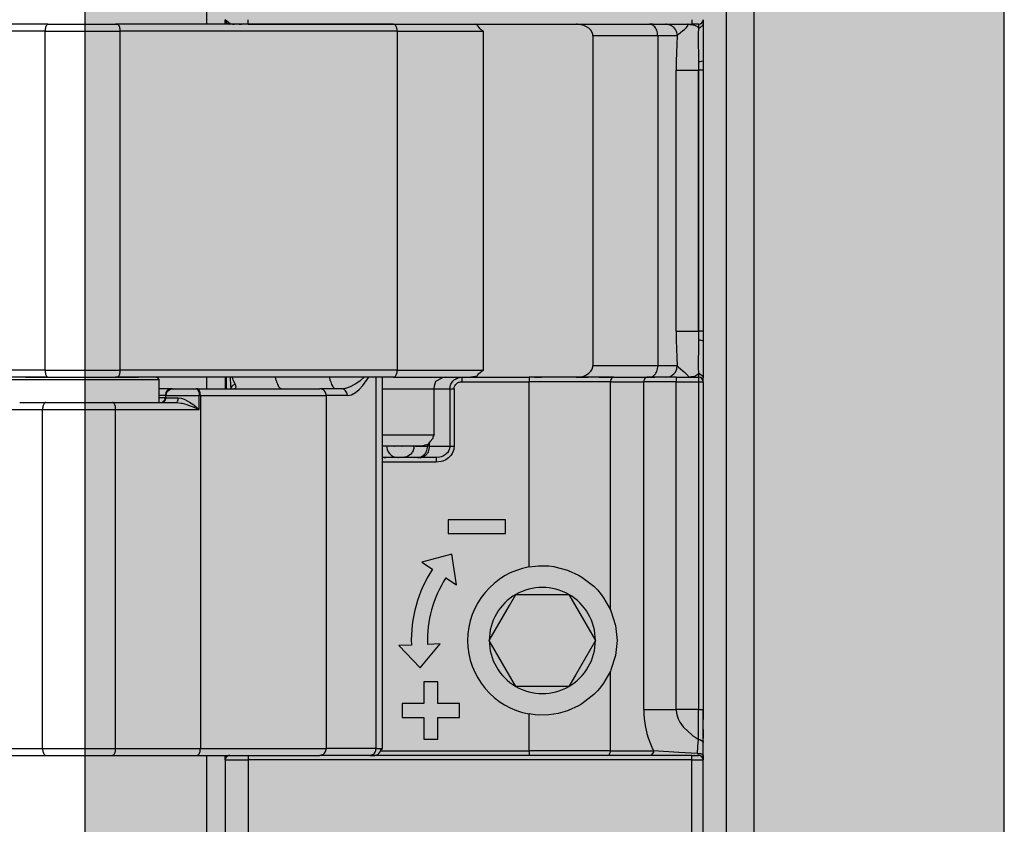
# Model space of a CAD drawing. Extents: x -25294 to 6301, y -27364 to 6675.
# Drawn here: x -6328 to -6285, y -1794 to -1759 of the extents above; entities that cross this region are included whole.
import ezdxf

# ---------------------------------------------------------------- set-up
doc = ezdxf.new("R2010")
doc.units = 0
doc.layers.add('c_black', color=1, linetype='Continuous')
doc.layers.add('c_grey hard', color=251, linetype='Continuous')

# ---------------------------------------------------------------- blocks, each defined once
blk = doc.blocks.new('ECCENTRICO_1', base_point=(-3227.242, 4555.39))
at = {"color": 7, "linetype": 'Continuous'}
for p, q in [((-3226.368, 4559.213), (-3226.087, 4559.699)), ((-3226.087, 4559.699), (-3223.778, 4559.699)), ((-3223.778, 4559.699), (-3222.623, 4557.699)), ((-3227.242, 4557.699), (-3226.368, 4559.213)), ((-3226.087, 4555.699), (-3227.242, 4557.699)), ((-3222.623, 4557.699), (-3223.497, 4556.185)), ((-3223.497, 4556.185), (-3223.778, 4555.699)), ((-3223.778, 4555.699), (-3226.087, 4555.699))]:
    blk.add_line(p, q, dxfattribs=at)
for start, end in [(120, 180), (60, 120), (0, 60), (180, 240), (300, 0), (240, 300)]:
    blk.add_arc((-3224.933, 4557.699), 2.309, start, end, dxfattribs=at)
blk = doc.blocks.new('PD02200A02100_ECCENTRI0038', base_point=(-3227.242, 4555.39))
blk.add_blockref('ECCENTRICO_1', (-3227.242, 4555.39))
blk = doc.blocks.new('TKKZ0TEC44100__28', base_point=(-3277.178, 4513.599))
at = {"linetype": 'Continuous'}
for p, q in [((-3239.533, 4584.499), (-3239.533, 4591.999)), ((-3216.933, 4590.348), (-3216.933, 4546.85)), ((-3215.733, 4590.348), (-3215.733, 4546.85)), ((-3246.442, 4584.499), (-3251.791, 4584.499)), ((-3246.442, 4584.499), (-3244.68, 4584.499)), ((-3244.68, 4584.499), (-3243.499, 4584.499)), ((-3244.68, 4584.499), (-3243.499, 4584.499)), ((-3243.451, 4584.499), (-3243.499, 4584.499)), ((-3243.499, 4584.499), (-3243.451, 4584.499)), ((-3231.403, 4584.499), (-3243.451, 4584.499)), ((-3238.507, 4584.499), (-3238.733, 4584.699)), ((-3238.733, 4584.699), (-3238.733, 4584.696)), ((-3238.733, 4584.696), (-3238.733, 4584.699)), ((-3238.733, 4584.694), (-3238.733, 4584.696)), ((-3238.733, 4584.674), (-3238.733, 4584.694)), ((-3238.733, 4584.654), (-3238.733, 4584.674)), ((-3238.733, 4584.654), (-3238.733, 4584.61)), ((-3238.733, 4584.638), (-3238.733, 4584.654)), ((-3238.733, 4584.61), (-3238.733, 4584.638)), ((-3238.733, 4584.589), (-3238.733, 4584.61)), ((-3238.733, 4584.528), (-3238.733, 4584.589)), ((-3238.733, 4584.517), (-3238.733, 4584.528)), ((-3238.733, 4584.499), (-3238.733, 4584.517)), ((-3238.733, 4584.499), (-3238.733, 4584.517)), ((-3238.73, 4584.669), (-3238.732, 4584.679)), ((-3238.723, 4584.639), (-3238.73, 4584.669)), ((-3238.723, 4584.639), (-3238.723, 4584.639)), ((-3238.72, 4584.63), (-3238.723, 4584.639)), ((-3238.723, 4584.639), (-3238.723, 4584.639)), ((-3238.708, 4584.602), (-3238.72, 4584.63)), ((-3238.684, 4584.569), (-3238.708, 4584.602)), ((-3238.678, 4584.561), (-3238.684, 4584.569)), ((-3238.678, 4584.561), (-3238.655, 4584.541)), ((-3238.655, 4584.541), (-3238.647, 4584.535)), ((-3238.647, 4584.535), (-3238.621, 4584.519)), ((-3238.621, 4584.519), (-3238.612, 4584.515)), ((-3238.583, 4584.505), (-3238.612, 4584.515)), ((-3238.573, 4584.503), (-3238.583, 4584.505)), ((-3238.543, 4584.499), (-3238.573, 4584.503)), ((-3238.543, 4584.499), (-3238.543, 4584.499)), ((-3238.533, 4584.499), (-3238.543, 4584.499)), ((-3238.507, 4584.499), (-3238.533, 4584.499)), ((-3238.507, 4584.499), (-3238.498, 4584.499)), ((-3238.507, 4584.499), (-3238.507, 4584.499)), ((-3238.498, 4584.499), (-3238.507, 4584.499)), ((-3238.451, 4584.499), (-3238.498, 4584.499)), ((-3238.414, 4584.499), (-3238.451, 4584.499)), ((-3238.414, 4584.499), (-3238.365, 4584.499)), ((-3238.365, 4584.499), (-3238.414, 4584.499)), ((-3238.365, 4584.499), (-3238.338, 4584.499)), ((-3238.338, 4584.499), (-3238.365, 4584.499)), ((-3238.338, 4584.499), (-3238.32, 4584.499)), ((-3238.32, 4584.499), (-3238.338, 4584.499)), ((-3238.254, 4584.499), (-3238.32, 4584.499)), ((-3238.156, 4584.499), (-3238.254, 4584.499)), ((-3238.121, 4584.499), (-3238.156, 4584.499)), ((-3238.121, 4584.499), (-3238.156, 4584.499)), ((-3238.121, 4584.499), (-3238.024, 4584.499)), ((-3238.024, 4584.499), (-3238.121, 4584.499)), ((-3237.972, 4584.499), (-3238.024, 4584.499)), ((-3237.733, 4584.499), (-3237.972, 4584.499)), ((-3237.733, 4584.499), (-3237.733, 4584.699)), ((-3237.733, 4584.499), (-3237.396, 4584.499)), ((-3237.396, 4584.499), (-3236.638, 4584.499)), ((-3237.396, 4584.499), (-3237.252, 4584.499)), ((-3237.252, 4584.499), (-3236.68, 4584.499)), ((-3236.638, 4584.499), (-3236.68, 4584.499)), ((-3236.638, 4584.499), (-3231.403, 4584.499)), ((-3231.403, 4584.499), (-3228.911, 4584.499)), ((-3231.403, 4584.499), (-3229.323, 4584.499)), ((-3231.403, 4584.499), (-3229.323, 4584.499)), ((-3229.323, 4584.499), (-3228.911, 4584.499)), ((-3229.323, 4584.499), (-3228.911, 4584.499)), ((-3228.911, 4584.499), (-3218.433, 4584.499)), ((-3228.911, 4584.499), (-3228.911, 4584.499)), ((-3227.774, 4584.459), (-3227.859, 4584.499)), ((-3227.723, 4584.424), (-3227.774, 4584.459)), ((-3223.404, 4584.498), (-3223.44, 4584.499)), ((-3223.263, 4584.483), (-3223.404, 4584.498)), ((-3223.128, 4584.448), (-3223.263, 4584.483)), ((-3223.007, 4584.394), (-3223.128, 4584.448)), ((-3220.12, 4584.499), (-3220.265, 4584.499)), ((-3219.531, 4584.498), (-3219.556, 4584.499)), ((-3219.432, 4584.483), (-3219.531, 4584.498)), ((-3219.419, 4584.48), (-3219.432, 4584.483)), ((-3219.373, 4584.464), (-3219.419, 4584.48)), ((-3219.338, 4584.448), (-3219.373, 4584.464)), ((-3219.284, 4584.418), (-3219.338, 4584.448)), ((-3218.588, 4584.498), (-3218.602, 4584.499)), ((-3218.602, 4584.499), (-3218.517, 4584.497)), ((-3218.6, 4584.435), (-3218.588, 4584.498)), ((-3218.517, 4584.497), (-3218.45, 4584.49)), ((-3218.45, 4584.49), (-3218.319, 4584.462)), ((-3218.433, 4584.699), (-3218.433, 4584.499)), ((-3218.409, 4584.499), (-3218.433, 4584.499)), ((-3218.402, 4584.499), (-3218.409, 4584.499)), ((-3218.402, 4584.499), (-3218.409, 4584.499)), ((-3218.343, 4584.499), (-3218.402, 4584.499)), ((-3218.343, 4584.499), (-3218.402, 4584.499)), ((-3218.237, 4584.499), (-3218.343, 4584.499)), ((-3218.319, 4584.462), (-3218.252, 4584.435)), ((-3218.215, 4584.499), (-3218.237, 4584.499)), ((-3218.154, 4584.499), (-3218.215, 4584.499)), ((-3218.195, 4584.499), (-3218.215, 4584.499)), ((-3218.163, 4584.499), (-3218.195, 4584.499)), ((-3218.154, 4584.499), (-3218.163, 4584.499)), ((-3218.142, 4584.499), (-3218.154, 4584.499)), ((-3218.133, 4584.499), (-3218.142, 4584.499)), ((-3218.133, 4584.499), (-3218.133, 4584.341)), ((-3218.078, 4584.348), (-3217.94, 4584.475)), ((-3217.94, 4584.475), (-3217.935, 4584.498)), ((-3217.935, 4584.498), (-3217.933, 4584.525)), ((-3217.933, 4584.692), (-3217.933, 4584.696)), ((-3217.933, 4584.696), (-3217.933, 4584.659)), ((-3217.933, 4584.696), (-3217.933, 4584.659)), ((-3217.933, 4584.696), (-3217.933, 4584.696)), ((-3217.933, 4584.659), (-3217.933, 4584.657)), ((-3217.933, 4584.659), (-3217.933, 4584.657)), ((-3217.933, 4584.657), (-3217.933, 4584.629)), ((-3217.933, 4584.629), (-3217.933, 4584.525)), ((-3217.933, 4584.525), (-3217.933, 4582.914)), ((-3246.567, 4584.199), (-3251.916, 4584.199)), ((-3246.567, 4584.199), (-3243.295, 4584.199)), ((-3246.567, 4569.449), (-3246.567, 4584.199)), ((-3243.295, 4569.449), (-3243.295, 4584.199)), ((-3231.247, 4584.199), (-3243.295, 4584.199)), ((-3231.247, 4584.199), (-3227.491, 4584.199)), ((-3231.247, 4584.199), (-3231.247, 4569.449)), ((-3227.644, 4584.302), (-3227.723, 4584.424)), ((-3227.6, 4584.26), (-3227.644, 4584.302)), ((-3227.491, 4584.199), (-3227.6, 4584.26)), ((-3227.491, 4569.449), (-3227.491, 4584.199)), ((-3222.903, 4584.325), (-3223.007, 4584.394)), ((-3222.821, 4584.242), (-3222.903, 4584.325)), ((-3222.765, 4584.149), (-3222.821, 4584.242)), ((-3222.736, 4584.05), (-3222.765, 4584.149)), ((-3222.733, 4583.999), (-3222.736, 4584.05)), ((-3219.252, 4584.395), (-3219.284, 4584.418)), ((-3219.205, 4584.353), (-3219.252, 4584.395)), ((-3219.18, 4584.325), (-3219.205, 4584.353)), ((-3219.141, 4584.273), (-3219.18, 4584.325)), ((-3219.122, 4584.241), (-3219.141, 4584.273)), ((-3219.095, 4584.183), (-3219.122, 4584.241)), ((-3219.083, 4584.148), (-3219.095, 4584.183)), ((-3219.079, 4584.137), (-3219.083, 4584.148)), ((-3219.068, 4584.09), (-3219.079, 4584.137)), ((-3219.063, 4584.048), (-3219.068, 4584.09)), ((-3219.06, 4583.999), (-3219.063, 4584.048)), ((-3219.06, 4583.999), (-3219.017, 4584.05)), ((-3219.017, 4584.05), (-3219.003, 4584.064)), ((-3219.003, 4584.064), (-3218.916, 4584.14)), ((-3218.916, 4584.14), (-3218.813, 4584.227)), ((-3218.813, 4584.227), (-3218.751, 4584.28)), ((-3218.751, 4584.28), (-3218.711, 4584.318)), ((-3218.711, 4584.318), (-3218.666, 4584.361)), ((-3218.666, 4584.361), (-3218.629, 4584.401)), ((-3218.629, 4584.401), (-3218.616, 4584.415)), ((-3218.616, 4584.415), (-3218.608, 4584.426)), ((-3218.608, 4584.426), (-3218.6, 4584.435)), ((-3218.252, 4584.435), (-3218.213, 4584.413)), ((-3218.213, 4584.413), (-3218.141, 4584.352)), ((-3218.156, 4584.102), (-3218.158, 4583.977)), ((-3218.153, 4584.158), (-3218.156, 4584.102)), ((-3218.145, 4584.257), (-3218.153, 4584.158)), ((-3218.133, 4584.341), (-3218.145, 4584.257)), ((-3218.141, 4584.352), (-3218.133, 4584.341)), ((-3218.133, 4584.341), (-3218.093, 4584.345)), ((-3218.093, 4584.345), (-3218.078, 4584.348)), ((-3222.733, 4583.999), (-3222.733, 4569.649)), ((-3219.911, 4583.999), (-3222.733, 4583.999)), ((-3219.06, 4583.999), (-3219.911, 4583.999)), ((-3219.911, 4583.999), (-3219.911, 4569.649)), ((-3219.083, 4583.614), (-3219.1, 4583.271)), ((-3219.06, 4583.999), (-3219.083, 4583.614)), ((-3218.158, 4583.977), (-3218.157, 4583.903)), ((-3218.157, 4583.903), (-3218.155, 4583.762)), ((-3218.155, 4583.762), (-3218.136, 4583.067)), ((-3219.1, 4583.271), (-3219.113, 4582.888)), ((-3219.113, 4582.888), (-3219.117, 4582.499)), ((-3218.138, 4582.783), (-3218.142, 4582.688)), ((-3218.133, 4582.876), (-3218.138, 4582.783)), ((-3218.136, 4583.067), (-3218.133, 4582.876)), ((-3218.133, 4582.876), (-3218.093, 4582.877)), ((-3218.133, 4582.876), (-3218.133, 4582.499)), ((-3218.093, 4582.877), (-3218.078, 4582.878)), ((-3218.078, 4582.878), (-3217.933, 4582.914)), ((-3217.933, 4582.914), (-3217.933, 4582.499)), ((-3219.117, 4582.499), (-3218.145, 4582.499)), ((-3219.117, 4571.149), (-3219.117, 4582.499)), ((-3218.144, 4582.594), (-3218.145, 4582.499)), ((-3218.133, 4582.499), (-3218.145, 4582.499)), ((-3218.145, 4571.149), (-3218.145, 4582.499)), ((-3218.142, 4582.688), (-3218.144, 4582.594)), ((-3217.933, 4582.499), (-3218.133, 4582.499)), ((-3218.133, 4582.499), (-3218.133, 4571.149)), ((-3217.933, 4582.499), (-3217.933, 4571.149)), ((-3219.117, 4571.149), (-3218.145, 4571.149)), ((-3219.117, 4571.149), (-3219.113, 4570.76)), ((-3219.113, 4570.76), (-3219.1, 4570.377)), ((-3218.133, 4571.149), (-3218.145, 4571.149)), ((-3218.145, 4571.149), (-3218.144, 4571.054)), ((-3218.144, 4571.054), (-3218.142, 4570.96)), ((-3218.133, 4570.772), (-3218.144, 4570.304)), ((-3218.142, 4570.96), (-3218.138, 4570.866)), ((-3218.138, 4570.866), (-3218.133, 4570.772)), ((-3218.133, 4571.149), (-3218.133, 4570.772)), ((-3217.933, 4571.149), (-3218.133, 4571.149)), ((-3218.133, 4570.772), (-3218.093, 4570.771)), ((-3218.093, 4570.771), (-3218.078, 4570.77)), ((-3218.078, 4570.77), (-3217.933, 4570.734)), ((-3217.933, 4571.149), (-3217.933, 4570.734)), ((-3217.933, 4570.734), (-3217.933, 4569.123)), ((-3219.1, 4570.377), (-3219.081, 4570.005)), ((-3218.144, 4570.304), (-3218.155, 4569.886)), ((-3219.081, 4570.005), (-3219.06, 4569.649)), ((-3218.155, 4569.886), (-3218.157, 4569.745)), ((-3246.567, 4569.449), (-3250.292, 4569.449)), ((-3246.567, 4569.449), (-3243.295, 4569.449)), ((-3231.247, 4569.449), (-3243.295, 4569.449)), ((-3231.247, 4569.449), (-3227.491, 4569.449)), ((-3227.491, 4569.449), (-3227.6, 4569.388)), ((-3222.821, 4569.406), (-3222.765, 4569.499)), ((-3222.765, 4569.499), (-3222.736, 4569.598)), ((-3222.736, 4569.598), (-3222.733, 4569.649)), ((-3219.911, 4569.649), (-3222.733, 4569.649)), ((-3219.956, 4569.407), (-3219.936, 4569.465)), ((-3219.936, 4569.465), (-3219.927, 4569.5)), ((-3219.927, 4569.5), (-3219.925, 4569.511)), ((-3219.925, 4569.511), (-3219.913, 4569.6)), ((-3219.913, 4569.6), (-3219.911, 4569.649)), ((-3219.06, 4569.649), (-3219.911, 4569.649)), ((-3219.141, 4569.375), (-3219.095, 4569.465)), ((-3219.095, 4569.465), (-3219.079, 4569.511)), ((-3219.079, 4569.511), (-3219.06, 4569.649)), ((-3219.06, 4569.649), (-3219.017, 4569.598)), ((-3219.017, 4569.598), (-3219.003, 4569.584)), ((-3219.003, 4569.584), (-3218.916, 4569.508)), ((-3218.916, 4569.508), (-3218.813, 4569.422)), ((-3218.157, 4569.745), (-3218.158, 4569.671)), ((-3218.158, 4569.671), (-3218.156, 4569.546)), ((-3218.156, 4569.546), (-3218.153, 4569.49)), ((-3218.153, 4569.49), (-3218.145, 4569.391)), ((-3247.42, 4569.149), (-3249.281, 4569.149)), ((-3248.601, 4569.049), (-3241.61, 4569.049)), ((-3246.442, 4569.149), (-3247.42, 4569.149)), ((-3247.42, 4569.149), (-3247.336, 4569.149)), ((-3247.336, 4569.149), (-3242.54, 4569.149)), ((-3246.49, 4569.172), (-3246.442, 4569.149)), ((-3246.442, 4569.149), (-3245.982, 4569.149)), ((-3245.982, 4569.149), (-3245.926, 4569.149)), ((-3245.926, 4569.149), (-3244.68, 4569.149)), ((-3244.68, 4569.149), (-3243.499, 4569.149)), ((-3244.68, 4569.149), (-3243.499, 4569.149)), ((-3243.451, 4569.149), (-3243.499, 4569.149)), ((-3243.499, 4569.149), (-3243.451, 4569.149)), ((-3243.391, 4569.172), (-3243.451, 4569.149)), ((-3242.503, 4569.149), (-3243.451, 4569.149)), ((-3242.54, 4569.149), (-3242.503, 4569.149)), ((-3231.403, 4569.149), (-3242.503, 4569.149)), ((-3241.7, 4569.136), (-3241.719, 4569.149)), ((-3241.682, 4569.13), (-3241.7, 4569.136)), ((-3241.61, 4569.049), (-3241.682, 4569.13)), ((-3241.61, 4568.049), (-3241.61, 4569.049)), ((-3239.533, 4568.649), (-3239.533, 4569.149)), ((-3238.733, 4569.149), (-3238.733, 4568.649)), ((-3238.678, 4568.649), (-3238.678, 4569.149)), ((-3238.522, 4569.149), (-3238.519, 4569.092)), ((-3238.519, 4569.092), (-3238.503, 4568.836)), ((-3238.433, 4569.149), (-3238.407, 4569.08)), ((-3238.407, 4569.08), (-3238.385, 4569.024)), ((-3238.385, 4569.024), (-3238.379, 4569.011)), ((-3236.515, 4569.006), (-3236.541, 4569.149)), ((-3234.16, 4569.006), (-3234.186, 4569.149)), ((-3232.851, 4569.007), (-3232.682, 4569.149)), ((-3232.748, 4568.791), (-3232.488, 4569.149)), ((-3232.167, 4552.999), (-3232.167, 4569.149)), ((-3231.835, 4569.149), (-3231.883, 4569.146)), ((-3231.883, 4552.999), (-3231.883, 4569.149)), ((-3231.344, 4569.172), (-3231.403, 4569.149)), ((-3231.403, 4569.149), (-3229.323, 4569.149)), ((-3231.403, 4569.149), (-3229.323, 4569.149)), ((-3229.56, 4568.97), (-3229.293, 4569.115)), ((-3229.323, 4569.149), (-3229.2, 4569.149)), ((-3229.323, 4569.149), (-3229.323, 4569.149)), ((-3229.323, 4569.149), (-3229.2, 4569.149)), ((-3229.293, 4569.115), (-3229.318, 4569.114)), ((-3229.167, 4569.149), (-3229.236, 4569.141)), ((-3229.2, 4569.149), (-3228.661, 4569.149)), ((-3229.2, 4569.149), (-3228.661, 4569.149)), ((-3228.796, 4569.009), (-3228.754, 4569.044)), ((-3228.754, 4569.044), (-3228.718, 4569.069)), ((-3228.718, 4569.069), (-3228.665, 4569.098)), ((-3228.665, 4569.098), (-3228.63, 4569.113)), ((-3228.661, 4569.149), (-3228.039, 4569.149)), ((-3228.63, 4569.113), (-3228.584, 4569.129)), ((-3228.584, 4569.129), (-3228.568, 4569.133)), ((-3228.568, 4569.133), (-3228.537, 4569.14)), ((-3228.537, 4569.14), (-3228.466, 4569.148)), ((-3228.466, 4569.148), (-3228.44, 4569.149)), ((-3228.44, 4569.149), (-3228.44, 4568.949)), ((-3227.774, 4569.189), (-3228.039, 4569.149)), ((-3228.039, 4569.149), (-3225.504, 4569.149)), ((-3228.039, 4569.149), (-3227.952, 4569.149)), ((-3227.736, 4569.268), (-3227.774, 4569.189)), ((-3227.644, 4569.346), (-3227.736, 4569.268)), ((-3227.6, 4569.388), (-3227.644, 4569.346)), ((-3225.504, 4569.149), (-3225.504, 4568.949)), ((-3225.348, 4569.149), (-3225.504, 4569.149)), ((-3225.27, 4569.149), (-3225.348, 4569.149)), ((-3225.27, 4569.149), (-3225.348, 4569.149)), ((-3225.27, 4569.149), (-3224.969, 4569.149)), ((-3224.969, 4569.149), (-3225.27, 4569.149)), ((-3224.347, 4569.149), (-3224.969, 4569.149)), ((-3223.768, 4569.149), (-3224.347, 4569.149)), ((-3223.46, 4569.149), (-3223.768, 4569.149)), ((-3223.46, 4569.149), (-3223.768, 4569.149)), ((-3223.46, 4569.149), (-3222.943, 4569.149)), ((-3222.943, 4569.149), (-3223.46, 4569.149)), ((-3223.44, 4569.149), (-3223.404, 4569.15)), ((-3223.404, 4569.15), (-3223.263, 4569.165)), ((-3223.263, 4569.165), (-3223.128, 4569.2)), ((-3223.128, 4569.2), (-3223.007, 4569.254)), ((-3223.007, 4569.254), (-3222.903, 4569.323)), ((-3222.639, 4569.149), (-3222.943, 4569.149)), ((-3222.903, 4569.323), (-3222.821, 4569.406)), ((-3222.476, 4569.149), (-3222.639, 4569.149)), ((-3222.476, 4569.149), (-3222.186, 4569.149)), ((-3222.186, 4569.149), (-3222.476, 4569.149)), ((-3222.186, 4569.149), (-3221.91, 4569.149)), ((-3221.91, 4569.149), (-3222.186, 4569.149)), ((-3221.91, 4569.149), (-3221.864, 4569.149)), ((-3221.864, 4569.149), (-3221.91, 4569.149)), ((-3221.827, 4569.149), (-3221.864, 4569.149)), ((-3221.827, 4569.149), (-3220.377, 4569.149)), ((-3220.377, 4569.149), (-3220.277, 4569.149)), ((-3220.277, 4569.149), (-3220.377, 4569.149)), ((-3220.277, 4569.149), (-3220.04, 4569.149)), ((-3220.04, 4569.149), (-3220.277, 4569.149)), ((-3220.265, 4569.149), (-3220.248, 4569.15)), ((-3220.248, 4569.15), (-3220.135, 4569.184)), ((-3220.135, 4569.184), (-3220.11, 4569.2)), ((-3220.11, 4569.2), (-3220.071, 4569.231)), ((-3220.071, 4569.231), (-3220.049, 4569.254)), ((-3220.049, 4569.254), (-3220.015, 4569.295)), ((-3219.978, 4569.149), (-3220.04, 4569.149)), ((-3220.015, 4569.295), (-3219.997, 4569.323)), ((-3219.997, 4569.323), (-3219.969, 4569.375)), ((-3219.104, 4569.149), (-3219.978, 4569.149)), ((-3219.969, 4569.375), (-3219.956, 4569.407)), ((-3219.556, 4569.149), (-3219.419, 4569.168)), ((-3219.419, 4569.168), (-3219.373, 4569.184)), ((-3219.373, 4569.184), (-3219.284, 4569.231)), ((-3219.284, 4569.231), (-3219.205, 4569.295)), ((-3219.205, 4569.295), (-3219.141, 4569.375)), ((-3219.104, 4569.149), (-3219.104, 4568.949)), ((-3219.104, 4569.149), (-3218.133, 4569.149)), ((-3218.813, 4569.422), (-3218.751, 4569.368)), ((-3218.751, 4569.368), (-3218.711, 4569.331)), ((-3218.711, 4569.331), (-3218.662, 4569.283)), ((-3218.662, 4569.283), (-3218.623, 4569.24)), ((-3218.623, 4569.24), (-3218.616, 4569.233)), ((-3218.616, 4569.233), (-3218.608, 4569.222)), ((-3218.608, 4569.222), (-3218.574, 4569.172)), ((-3218.574, 4569.172), (-3218.602, 4569.149)), ((-3218.517, 4569.152), (-3218.602, 4569.149)), ((-3218.45, 4569.158), (-3218.517, 4569.152)), ((-3218.319, 4569.186), (-3218.45, 4569.158)), ((-3218.252, 4569.213), (-3218.319, 4569.186)), ((-3218.213, 4569.235), (-3218.252, 4569.213)), ((-3218.142, 4569.296), (-3218.213, 4569.235)), ((-3218.145, 4569.391), (-3218.133, 4569.307)), ((-3218.133, 4569.307), (-3218.142, 4569.296)), ((-3218.133, 4569.307), (-3218.093, 4569.303)), ((-3218.133, 4569.307), (-3218.133, 4569.149)), ((-3218.133, 4569.149), (-3218.133, 4568.949)), ((-3218.093, 4569.303), (-3218.078, 4569.3)), ((-3218.078, 4569.3), (-3217.94, 4569.173)), ((-3217.94, 4569.173), (-3217.935, 4569.15)), ((-3217.935, 4569.15), (-3217.933, 4569.123)), ((-3217.933, 4568.949), (-3217.933, 4569.123)), ((-3241.112, 4568.649), (-3241.61, 4568.649)), ((-3241.173, 4568.622), (-3241.27, 4568.542)), ((-3241.231, 4568.561), (-3241.183, 4568.6)), ((-3241.189, 4568.577), (-3241.158, 4568.605)), ((-3241.183, 4568.6), (-3241.13, 4568.628)), ((-3241.143, 4568.635), (-3241.173, 4568.622)), ((-3241.158, 4568.605), (-3241.119, 4568.628)), ((-3241.122, 4568.64), (-3241.143, 4568.635)), ((-3241.13, 4568.628), (-3241.102, 4568.637)), ((-3241.092, 4568.645), (-3241.122, 4568.64)), ((-3241.119, 4568.628), (-3241.096, 4568.636)), ((-3241.02, 4568.649), (-3241.112, 4568.649)), ((-3241.102, 4568.637), (-3241.071, 4568.645)), ((-3241.096, 4568.636), (-3241.069, 4568.644)), ((-3241.02, 4568.649), (-3241.092, 4568.645)), ((-3241.071, 4568.645), (-3241.02, 4568.649)), ((-3241.069, 4568.644), (-3241.02, 4568.649)), ((-3241.02, 4568.649), (-3239.999, 4568.649)), ((-3239.999, 4568.649), (-3239.961, 4568.637)), ((-3239.95, 4568.649), (-3239.999, 4568.649)), ((-3239.961, 4568.637), (-3239.924, 4568.6)), ((-3239.95, 4568.649), (-3234.613, 4568.649)), ((-3239.924, 4568.6), (-3239.902, 4568.561)), ((-3238.503, 4568.836), (-3238.487, 4568.649)), ((-3238.478, 4568.649), (-3238.471, 4568.686)), ((-3238.471, 4568.686), (-3238.433, 4568.755)), ((-3238.433, 4568.755), (-3238.375, 4568.813)), ((-3238.379, 4569.011), (-3238.305, 4568.853)), ((-3238.375, 4568.813), (-3238.305, 4568.853)), ((-3238.3, 4568.66), (-3238.349, 4568.649)), ((-3238.305, 4568.853), (-3238.268, 4568.711)), ((-3238.268, 4568.711), (-3238.3, 4568.66)), ((-3233.692, 4568.649), (-3234.613, 4568.649)), ((-3233.692, 4568.649), (-3233.532, 4568.666)), ((-3233.616, 4568.637), (-3233.692, 4568.649)), ((-3233.587, 4568.626), (-3233.616, 4568.637)), ((-3233.542, 4568.6), (-3233.587, 4568.626)), ((-3233.498, 4568.561), (-3233.542, 4568.6)), ((-3233.532, 4568.666), (-3233.485, 4568.676)), ((-3233.485, 4568.676), (-3233.278, 4568.749)), ((-3233.278, 4568.749), (-3233.093, 4568.845)), ((-3233.093, 4568.845), (-3233.074, 4568.857)), ((-3233.074, 4568.857), (-3232.874, 4568.989)), ((-3233.069, 4568.479), (-3232.905, 4568.619)), ((-3232.905, 4568.619), (-3232.748, 4568.791)), ((-3232.874, 4568.989), (-3232.851, 4569.007)), ((-3231.883, 4568.649), (-3231.371, 4568.649)), ((-3231.371, 4568.649), (-3229.64, 4568.649)), ((-3229.64, 4568.649), (-3229.631, 4568.78)), ((-3229.64, 4568.649), (-3228.953, 4568.649)), ((-3229.64, 4566.649), (-3229.64, 4568.649)), ((-3229.631, 4568.78), (-3229.56, 4568.97)), ((-3228.953, 4568.649), (-3228.95, 4568.7)), ((-3228.953, 4568.649), (-3228.772, 4568.649)), ((-3228.953, 4568.649), (-3228.953, 4566.149)), ((-3228.95, 4568.7), (-3228.942, 4568.75)), ((-3228.942, 4568.75), (-3228.911, 4568.847)), ((-3228.911, 4568.847), (-3228.888, 4568.892)), ((-3228.888, 4568.892), (-3228.861, 4568.934)), ((-3228.861, 4568.934), (-3228.829, 4568.975)), ((-3228.829, 4568.975), (-3228.796, 4569.009)), ((-3228.772, 4568.649), (-3228.768, 4568.695)), ((-3228.772, 4568.649), (-3228.772, 4566.149)), ((-3228.768, 4568.695), (-3228.765, 4568.71)), ((-3228.765, 4568.71), (-3228.757, 4568.739)), ((-3228.757, 4568.739), (-3228.745, 4568.768)), ((-3228.745, 4568.768), (-3228.713, 4568.82)), ((-3228.713, 4568.82), (-3228.671, 4568.865)), ((-3228.671, 4568.865), (-3228.62, 4568.901)), ((-3228.62, 4568.901), (-3228.563, 4568.928)), ((-3228.563, 4568.928), (-3228.533, 4568.937)), ((-3228.533, 4568.937), (-3228.502, 4568.944)), ((-3228.502, 4568.944), (-3228.44, 4568.949)), ((-3228.44, 4568.949), (-3225.504, 4568.949)), ((-3221.968, 4568.949), (-3225.504, 4568.949)), ((-3225.504, 4560.898), (-3225.504, 4568.949)), ((-3221.968, 4568.949), (-3220.518, 4568.949)), ((-3221.968, 4559.031), (-3221.968, 4568.949)), ((-3219.104, 4568.949), (-3220.518, 4568.949)), ((-3220.518, 4554.699), (-3220.518, 4568.949)), ((-3219.104, 4568.949), (-3218.133, 4568.949)), ((-3219.104, 4554.699), (-3219.104, 4568.949)), ((-3218.133, 4568.949), (-3217.933, 4568.949)), ((-3218.133, 4568.949), (-3218.133, 4554.699)), ((-3217.933, 4568.949), (-3217.933, 4554.699)), ((-3241.405, 4568.349), (-3241.61, 4568.349)), ((-3241.405, 4568.249), (-3241.61, 4568.249)), ((-3241.339, 4568.349), (-3241.405, 4568.349)), ((-3241.339, 4568.249), (-3241.405, 4568.249)), ((-3241.394, 4568.142), (-3241.351, 4568.181)), ((-3241.36, 4568.12), (-3241.334, 4568.164)), ((-3241.351, 4568.181), (-3241.343, 4568.232)), ((-3241.343, 4568.232), (-3241.339, 4568.249)), ((-3241.324, 4568.405), (-3241.339, 4568.349)), ((-3241.319, 4568.349), (-3241.339, 4568.349)), ((-3241.319, 4568.249), (-3241.339, 4568.249)), ((-3241.334, 4568.164), (-3241.331, 4568.18)), ((-3241.331, 4568.18), (-3241.326, 4568.212)), ((-3241.326, 4568.212), (-3241.314, 4568.249)), ((-3241.316, 4568.463), (-3241.324, 4568.405)), ((-3241.319, 4568.349), (-3241.307, 4568.432)), ((-3241.319, 4568.349), (-3241.314, 4568.349)), ((-3241.319, 4568.249), (-3241.319, 4568.349)), ((-3241.319, 4568.249), (-3241.314, 4568.249)), ((-3241.308, 4568.482), (-3241.316, 4568.463)), ((-3241.314, 4568.349), (-3241.302, 4568.365)), ((-3241.314, 4568.349), (-3241.296, 4568.349)), ((-3241.314, 4568.349), (-3241.314, 4568.349)), ((-3241.314, 4568.249), (-3241.296, 4568.249)), ((-3241.314, 4568.249), (-3241.314, 4568.249)), ((-3241.287, 4568.521), (-3241.308, 4568.482)), ((-3241.307, 4568.432), (-3241.298, 4568.459)), ((-3241.302, 4568.365), (-3241.292, 4568.435)), ((-3241.298, 4568.459), (-3241.27, 4568.513)), ((-3241.296, 4568.349), (-3239.861, 4568.349)), ((-3241.296, 4568.249), (-3240.774, 4568.249)), ((-3241.292, 4568.435), (-3241.285, 4568.459)), ((-3241.27, 4568.542), (-3241.287, 4568.521)), ((-3241.285, 4568.459), (-3241.271, 4568.477)), ((-3241.271, 4568.477), (-3241.25, 4568.521)), ((-3241.27, 4568.513), (-3241.249, 4568.542)), ((-3241.25, 4568.521), (-3241.233, 4568.545)), ((-3241.249, 4568.542), (-3241.231, 4568.561)), ((-3241.233, 4568.545), (-3241.219, 4568.561)), ((-3241.219, 4568.561), (-3241.189, 4568.577)), ((-3240.789, 4568.14), (-3240.78, 4568.175)), ((-3240.78, 4568.175), (-3240.778, 4568.194)), ((-3240.778, 4568.194), (-3240.774, 4568.249)), ((-3240.774, 4568.249), (-3240.646, 4568.232)), ((-3240.646, 4568.232), (-3240.52, 4568.191)), ((-3240.52, 4568.191), (-3240.488, 4568.177)), ((-3240.488, 4568.177), (-3240.28, 4568.065)), ((-3239.902, 4568.561), (-3239.884, 4568.513)), ((-3239.884, 4568.513), (-3239.867, 4568.432)), ((-3239.867, 4568.432), (-3239.861, 4568.349)), ((-3239.861, 4567.749), (-3239.861, 4568.349)), ((-3239.812, 4568.349), (-3239.861, 4568.349)), ((-3239.812, 4568.349), (-3234.338, 4568.349)), ((-3239.812, 4568.349), (-3239.812, 4552.999)), ((-3233.417, 4568.349), (-3234.338, 4568.349)), ((-3234.338, 4568.349), (-3234.338, 4552.999)), ((-3233.462, 4568.513), (-3233.498, 4568.561)), ((-3233.438, 4568.463), (-3233.462, 4568.513)), ((-3233.428, 4568.432), (-3233.438, 4568.463)), ((-3233.417, 4568.349), (-3233.428, 4568.432)), ((-3233.417, 4568.349), (-3233.24, 4568.385)), ((-3233.24, 4568.385), (-3233.069, 4568.479)), ((-3260.338, 4567.749), (-3246.677, 4567.749)), ((-3247.674, 4568.049), (-3247.401, 4568.049)), ((-3247.401, 4568.049), (-3242.464, 4568.049)), ((-3246.677, 4567.749), (-3243.499, 4567.749)), ((-3246.677, 4552.999), (-3246.677, 4567.749)), ((-3243.499, 4567.749), (-3239.861, 4567.749)), ((-3243.499, 4552.999), (-3243.499, 4567.749)), ((-3242.464, 4568.049), (-3242.417, 4568.049)), ((-3242.417, 4568.049), (-3240.865, 4568.049)), ((-3241.519, 4568.049), (-3241.406, 4568.083)), ((-3241.519, 4568.049), (-3241.486, 4568.054)), ((-3241.486, 4568.054), (-3241.439, 4568.076)), ((-3241.439, 4568.076), (-3241.41, 4568.106)), ((-3241.41, 4568.106), (-3241.394, 4568.142)), ((-3241.406, 4568.083), (-3241.36, 4568.12)), ((-3240.865, 4568.049), (-3240.849, 4568.052)), ((-3240.865, 4568.049), (-3240.654, 4568.025)), ((-3240.849, 4568.052), (-3240.84, 4568.057)), ((-3240.84, 4568.057), (-3240.831, 4568.063)), ((-3240.831, 4568.063), (-3240.815, 4568.082)), ((-3240.815, 4568.082), (-3240.801, 4568.108)), ((-3240.801, 4568.108), (-3240.795, 4568.121)), ((-3240.795, 4568.121), (-3240.789, 4568.14)), ((-3240.654, 4568.025), (-3240.603, 4568.014)), ((-3240.603, 4568.014), (-3240.408, 4567.96)), ((-3240.408, 4567.96), (-3240.343, 4567.939)), ((-3240.343, 4567.939), (-3240.131, 4567.861)), ((-3240.28, 4568.065), (-3240.099, 4567.941)), ((-3240.131, 4567.861), (-3240.096, 4567.847)), ((-3240.099, 4567.941), (-3240.061, 4567.913)), ((-3240.096, 4567.847), (-3239.861, 4567.749)), ((-3240.061, 4567.913), (-3239.861, 4567.749)), ((-3231.883, 4566.649), (-3231.371, 4566.649)), ((-3231.371, 4566.649), (-3229.64, 4566.649)), ((-3229.704, 4566.478), (-3229.817, 4566.348)), ((-3229.691, 4566.537), (-3229.704, 4566.478)), ((-3229.64, 4566.649), (-3229.691, 4566.537)), ((-3231.616, 4566.149), (-3231.883, 4566.149)), ((-3231.709, 4566.149), (-3231.706, 4566.098)), ((-3231.706, 4566.098), (-3231.685, 4565.999)), ((-3231.438, 4566.149), (-3231.616, 4566.149)), ((-3230.885, 4566.149), (-3231.438, 4566.149)), ((-3230.885, 4566.149), (-3231.438, 4566.149)), ((-3231.36, 4566.149), (-3231.35, 4566.149)), ((-3231.04, 4566.149), (-3231.03, 4566.149)), ((-3230.446, 4566.149), (-3230.885, 4566.149)), ((-3230.526, 4566.048), (-3230.55, 4565.975)), ((-3230.533, 4566.149), (-3230.527, 4566.079)), ((-3230.527, 4566.079), (-3230.526, 4566.048)), ((-3230.446, 4566.149), (-3230.189, 4566.149)), ((-3230.189, 4566.149), (-3230.446, 4566.149)), ((-3230.416, 4566.149), (-3230.344, 4566.149)), ((-3230.344, 4566.149), (-3230.263, 4566.149)), ((-3230.263, 4566.149), (-3230.189, 4566.149)), ((-3229.92, 4566.216), (-3230.189, 4566.149)), ((-3230.189, 4566.149), (-3229.926, 4566.149)), ((-3230.189, 4566.149), (-3230.156, 4566.149)), ((-3230.156, 4566.149), (-3230.153, 4566.149)), ((-3230.153, 4566.149), (-3230.14, 4566.149)), ((-3229.926, 4566.215), (-3229.926, 4566.149)), ((-3229.836, 4566.149), (-3229.926, 4566.149)), ((-3229.817, 4566.348), (-3229.92, 4566.216)), ((-3229.836, 4566.149), (-3229.836, 4566.324)), ((-3229.836, 4566.149), (-3228.953, 4566.149)), ((-3228.969, 4566.031), (-3228.98, 4565.999)), ((-3228.966, 4566.044), (-3228.969, 4566.031)), ((-3228.956, 4566.098), (-3228.966, 4566.044)), ((-3228.953, 4566.149), (-3228.956, 4566.098)), ((-3228.953, 4566.149), (-3228.772, 4566.149)), ((-3228.782, 4566.038), (-3228.789, 4566.002)), ((-3228.772, 4566.149), (-3228.782, 4566.038)), ((-3231.883, 4565.667), (-3231.877, 4565.665)), ((-3229.548, 4565.649), (-3231.883, 4565.649)), ((-3231.877, 4565.665), (-3231.829, 4565.655)), ((-3231.829, 4565.655), (-3231.78, 4565.65)), ((-3231.78, 4565.65), (-3231.756, 4565.649)), ((-3231.685, 4565.999), (-3231.644, 4565.906)), ((-3231.644, 4565.906), (-3231.584, 4565.823)), ((-3231.584, 4565.823), (-3231.508, 4565.754)), ((-3231.508, 4565.754), (-3231.42, 4565.7)), ((-3231.42, 4565.7), (-3231.322, 4565.665)), ((-3231.322, 4565.665), (-3231.219, 4565.65)), ((-3231.219, 4565.65), (-3231.192, 4565.649)), ((-3230.841, 4565.68), (-3231.027, 4565.649)), ((-3230.828, 4565.688), (-3230.841, 4565.68)), ((-3230.751, 4565.725), (-3230.828, 4565.688)), ((-3230.737, 4565.737), (-3230.751, 4565.725)), ((-3230.671, 4565.787), (-3230.737, 4565.737)), ((-3230.658, 4565.803), (-3230.671, 4565.787)), ((-3230.605, 4565.863), (-3230.658, 4565.803)), ((-3230.595, 4565.884), (-3230.605, 4565.863)), ((-3230.556, 4565.952), (-3230.595, 4565.884)), ((-3230.55, 4565.975), (-3230.556, 4565.952)), ((-3230.264, 4565.65), (-3230.287, 4565.649)), ((-3229.518, 4565.65), (-3229.548, 4565.649)), ((-3229.548, 4565.649), (-3229.548, 4565.449)), ((-3229.399, 4565.665), (-3229.518, 4565.65)), ((-3229.386, 4565.668), (-3229.399, 4565.665)), ((-3229.333, 4565.683), (-3229.386, 4565.668)), ((-3229.286, 4565.7), (-3229.333, 4565.683)), ((-3229.233, 4565.725), (-3229.286, 4565.7)), ((-3229.184, 4565.753), (-3229.233, 4565.725)), ((-3229.142, 4565.783), (-3229.184, 4565.753)), ((-3229.097, 4565.823), (-3229.142, 4565.783)), ((-3229.019, 4565.637), (-3229.138, 4565.555)), ((-3229.065, 4565.857), (-3229.097, 4565.823)), ((-3229.028, 4565.906), (-3229.065, 4565.857)), ((-3229.018, 4565.922), (-3229.028, 4565.906)), ((-3228.918, 4565.741), (-3229.019, 4565.637)), ((-3229.01, 4565.935), (-3229.018, 4565.922)), ((-3228.98, 4565.999), (-3229.01, 4565.935)), ((-3228.857, 4565.831), (-3228.918, 4565.741)), ((-3228.811, 4565.931), (-3228.857, 4565.831)), ((-3228.789, 4566.002), (-3228.811, 4565.931)), ((-3229.548, 4565.449), (-3231.883, 4565.449)), ((-3229.337, 4565.476), (-3229.548, 4565.449)), ((-3229.268, 4565.496), (-3229.337, 4565.476)), ((-3229.138, 4565.555), (-3229.268, 4565.496)), ((-3226.533, 4562.949), (-3229.033, 4562.949)), ((-3229.033, 4562.949), (-3229.033, 4562.349)), ((-3226.533, 4562.349), (-3226.533, 4562.949)), ((-3229.033, 4562.349), (-3226.533, 4562.349)), ((-3228.875, 4561.452), (-3230.174, 4561.103)), ((-3228.665, 4560.123), (-3228.875, 4561.452)), ((-3230.174, 4561.103), (-3229.713, 4560.803)), ((-3225.504, 4560.898), (-3225.096, 4560.945)), ((-3225.096, 4560.945), (-3224.652, 4560.937)), ((-3224.652, 4560.937), (-3224.438, 4560.911)), ((-3224.438, 4560.911), (-3224.387, 4560.903)), ((-3224.387, 4560.903), (-3223.842, 4560.76)), ((-3223.842, 4560.76), (-3223.804, 4560.747)), ((-3223.804, 4560.747), (-3223.353, 4560.539)), ((-3223.353, 4560.539), (-3223.211, 4560.456)), ((-3223.211, 4560.456), (-3222.692, 4560.053)), ((-3229.126, 4560.422), (-3228.665, 4560.123)), ((-3222.692, 4560.053), (-3222.539, 4559.897)), ((-3222.539, 4559.897), (-3222.368, 4559.696)), ((-3222.368, 4559.696), (-3222.267, 4559.558)), ((-3222.267, 4559.558), (-3221.968, 4559.031)), ((-3221.968, 4559.031), (-3221.946, 4558.981)), ((-3221.946, 4558.981), (-3221.749, 4558.353)), ((-3221.749, 4558.353), (-3221.683, 4557.699)), ((-3230.629, 4557.5), (-3231.179, 4557.481)), ((-3231.179, 4557.481), (-3230.244, 4556.513)), ((-3230.244, 4556.513), (-3229.38, 4557.544)), ((-3229.38, 4557.544), (-3229.93, 4557.525)), ((-3221.683, 4557.699), (-3221.749, 4557.045)), ((-3221.749, 4557.045), (-3221.946, 4556.417)), ((-3221.968, 4556.367), (-3222.267, 4555.84)), ((-3221.946, 4556.417), (-3221.968, 4556.367)), ((-3221.968, 4552.899), (-3221.968, 4556.367)), ((-3229.483, 4555.899), (-3230.083, 4555.899)), ((-3230.083, 4555.899), (-3230.083, 4554.949)), ((-3229.483, 4554.949), (-3229.483, 4555.899)), ((-3222.267, 4555.84), (-3222.431, 4555.624)), ((-3222.691, 4555.346), (-3223.211, 4554.942)), ((-3222.538, 4555.502), (-3222.691, 4555.346)), ((-3222.431, 4555.624), (-3222.538, 4555.502)), ((-3230.083, 4554.949), (-3231.033, 4554.949)), ((-3231.033, 4554.949), (-3231.033, 4554.349)), ((-3228.533, 4554.949), (-3229.483, 4554.949)), ((-3228.533, 4554.349), (-3228.533, 4554.949)), ((-3223.298, 4554.89), (-3223.353, 4554.859)), ((-3223.211, 4554.942), (-3223.298, 4554.89)), ((-3225.504, 4552.899), (-3225.504, 4554.5)), ((-3225.252, 4554.465), (-3225.504, 4554.5)), ((-3225.096, 4554.453), (-3225.252, 4554.465)), ((-3224.653, 4554.461), (-3225.096, 4554.453)), ((-3224.438, 4554.487), (-3224.653, 4554.461)), ((-3224.246, 4554.522), (-3224.438, 4554.487)), ((-3223.842, 4554.638), (-3224.246, 4554.522)), ((-3223.803, 4554.652), (-3223.842, 4554.638)), ((-3223.353, 4554.859), (-3223.803, 4554.652)), ((-3220.518, 4554.699), (-3220.513, 4554.498)), ((-3220.518, 4554.699), (-3219.104, 4554.699)), ((-3220.513, 4554.498), (-3220.498, 4554.298)), ((-3219.104, 4554.699), (-3219.091, 4554.535)), ((-3218.133, 4554.699), (-3219.104, 4554.699)), ((-3219.091, 4554.535), (-3219.051, 4554.374)), ((-3218.133, 4553.392), (-3218.133, 4554.699)), ((-3218.133, 4554.699), (-3217.933, 4554.699)), ((-3217.933, 4554.699), (-3217.933, 4554.256)), ((-3217.933, 4554.256), (-3217.933, 4554.699)), ((-3231.033, 4554.349), (-3230.083, 4554.349)), ((-3230.083, 4554.349), (-3230.083, 4553.399)), ((-3229.483, 4553.399), (-3229.483, 4554.349)), ((-3229.483, 4554.349), (-3228.533, 4554.349)), ((-3220.498, 4554.298), (-3220.458, 4554.006)), ((-3219.051, 4554.374), (-3219.022, 4554.295)), ((-3219.022, 4554.295), (-3218.966, 4554.179)), ((-3218.966, 4554.179), (-3218.948, 4554.146)), ((-3218.948, 4554.146), (-3218.804, 4553.938)), ((-3217.933, 4553.831), (-3217.933, 4554.256)), ((-3217.933, 4553.831), (-3217.933, 4554.256)), ((-3220.458, 4554.006), (-3220.398, 4553.725)), ((-3220.398, 4553.725), (-3220.381, 4553.658)), ((-3220.381, 4553.658), (-3220.321, 4553.459)), ((-3218.804, 4553.938), (-3218.779, 4553.91)), ((-3218.779, 4553.91), (-3218.427, 4553.586)), ((-3217.933, 4553.831), (-3217.933, 4553.442)), ((-3217.933, 4553.442), (-3217.933, 4553.831)), ((-3230.083, 4553.399), (-3229.483, 4553.399)), ((-3220.321, 4553.459), (-3220.23, 4553.208)), ((-3220.23, 4553.208), (-3220.163, 4553.05)), ((-3218.427, 4553.586), (-3218.387, 4553.556)), ((-3218.387, 4553.556), (-3218.283, 4553.485)), ((-3218.283, 4553.485), (-3218.159, 4553.408)), ((-3218.161, 4553.092), (-3218.133, 4553.392)), ((-3218.159, 4553.408), (-3218.133, 4553.392)), ((-3218.133, 4553.392), (-3218.093, 4553.39)), ((-3218.093, 4553.39), (-3218.078, 4553.387)), ((-3218.078, 4553.387), (-3217.94, 4553.298)), ((-3217.94, 4553.298), (-3217.935, 4553.281)), ((-3217.935, 4553.281), (-3217.933, 4553.262)), ((-3217.933, 4553.262), (-3217.933, 4553.442)), ((-3217.933, 4553.262), (-3217.933, 4553.442)), ((-3217.933, 4552.663), (-3217.933, 4553.262)), ((-3260.338, 4552.999), (-3246.677, 4552.999)), ((-3246.677, 4552.999), (-3243.499, 4552.999)), ((-3243.499, 4552.999), (-3239.812, 4552.999)), ((-3239.812, 4552.999), (-3234.338, 4552.999)), ((-3232.167, 4552.999), (-3234.338, 4552.999)), ((-3232.227, 4552.699), (-3232.094, 4552.739)), ((-3232.167, 4552.999), (-3231.883, 4552.999)), ((-3232.094, 4552.739), (-3232.052, 4552.784)), ((-3232.052, 4552.784), (-3231.964, 4552.896)), ((-3231.964, 4552.896), (-3231.957, 4552.939)), ((-3231.964, 4552.899), (-3225.504, 4552.899)), ((-3231.957, 4552.939), (-3231.883, 4552.999)), ((-3221.968, 4552.899), (-3225.504, 4552.899)), ((-3225.504, 4552.899), (-3225.504, 4552.699)), ((-3221.968, 4552.899), (-3220.091, 4552.899)), ((-3220.096, 4552.844), (-3220.193, 4552.707)), ((-3220.163, 4553.05), (-3220.091, 4552.899)), ((-3220.093, 4552.859), (-3220.096, 4552.844)), ((-3220.091, 4552.899), (-3220.093, 4552.859)), ((-3218.993, 4552.828), (-3220.091, 4552.899)), ((-3218.188, 4552.781), (-3218.993, 4552.828)), ((-3218.188, 4552.781), (-3218.161, 4553.092)), ((-3218.188, 4552.781), (-3218.141, 4552.786)), ((-3218.188, 4552.781), (-3218.133, 4552.699)), ((-3218.141, 4552.786), (-3218.102, 4552.784)), ((-3218.102, 4552.784), (-3218.09, 4552.783)), ((-3218.09, 4552.783), (-3218.055, 4552.776)), ((-3218.055, 4552.776), (-3218.012, 4552.761)), ((-3218.012, 4552.761), (-3217.977, 4552.74)), ((-3217.977, 4552.74), (-3217.938, 4552.692)), ((-3260.204, 4552.699), (-3246.543, 4552.699)), ((-3246.594, 4552.722), (-3246.543, 4552.699)), ((-3246.543, 4552.699), (-3243.637, 4552.699)), ((-3243.584, 4552.722), (-3243.637, 4552.699)), ((-3243.637, 4552.699), (-3239.95, 4552.699)), ((-3239.897, 4552.722), (-3239.95, 4552.699)), ((-3239.95, 4552.699), (-3234.613, 4552.699)), ((-3239.533, 4545.199), (-3239.533, 4552.699)), ((-3238.733, 4552.685), (-3238.733, 4552.699)), ((-3238.733, 4552.685), (-3238.733, 4552.613)), ((-3238.733, 4552.654), (-3238.733, 4552.685)), ((-3238.733, 4552.613), (-3238.733, 4552.654)), ((-3238.733, 4552.596), (-3238.733, 4552.613)), ((-3238.733, 4552.501), (-3238.733, 4552.596)), ((-3238.732, 4552.509), (-3238.733, 4552.499)), ((-3238.733, 4552.501), (-3238.733, 4552.499)), ((-3238.733, 4552.501), (-3238.733, 4552.501)), ((-3238.733, 4552.499), (-3238.733, 4552.501)), ((-3238.733, 4552.499), (-3237.733, 4552.499)), ((-3238.733, 4552.499), (-3238.733, 4544.999)), ((-3238.726, 4552.549), (-3238.732, 4552.509)), ((-3238.731, 4552.523), (-3238.73, 4552.529)), ((-3238.73, 4552.529), (-3238.726, 4552.549)), ((-3238.712, 4552.587), (-3238.726, 4552.549)), ((-3238.722, 4552.562), (-3238.72, 4552.568)), ((-3238.72, 4552.568), (-3238.712, 4552.587)), ((-3238.691, 4552.621), (-3238.712, 4552.587)), ((-3238.706, 4552.599), (-3238.702, 4552.605)), ((-3238.702, 4552.605), (-3238.691, 4552.621)), ((-3238.663, 4552.651), (-3238.691, 4552.621)), ((-3238.682, 4552.632), (-3238.678, 4552.637)), ((-3238.678, 4552.637), (-3238.663, 4552.651)), ((-3238.63, 4552.674), (-3238.663, 4552.651)), ((-3238.652, 4552.659), (-3238.647, 4552.663)), ((-3238.647, 4552.663), (-3238.63, 4552.674)), ((-3238.593, 4552.69), (-3238.63, 4552.674)), ((-3238.612, 4552.683), (-3238.618, 4552.68)), ((-3238.618, 4552.68), (-3238.618, 4552.68)), ((-3238.593, 4552.69), (-3238.612, 4552.683)), ((-3238.553, 4552.698), (-3238.593, 4552.69)), ((-3238.573, 4552.695), (-3238.579, 4552.693)), ((-3238.553, 4552.698), (-3238.573, 4552.695)), ((-3238.543, 4552.699), (-3238.553, 4552.698)), ((-3238.536, 4552.699), (-3238.553, 4552.698)), ((-3238.553, 4552.698), (-3238.553, 4552.698)), ((-3238.523, 4552.699), (-3238.543, 4552.699)), ((-3238.533, 4552.699), (-3238.536, 4552.699)), ((-3238.533, 4552.699), (-3238.533, 4552.699)), ((-3237.733, 4552.699), (-3237.733, 4552.499)), ((-3218.433, 4552.499), (-3237.733, 4552.499)), ((-3237.733, 4552.499), (-3237.733, 4544.999)), ((-3234.508, 4552.722), (-3234.613, 4552.699)), ((-3233.516, 4552.699), (-3234.613, 4552.699)), ((-3218.433, 4552.699), (-3233.516, 4552.699)), ((-3232.442, 4552.699), (-3233.516, 4552.699)), ((-3232.337, 4552.722), (-3232.442, 4552.699)), ((-3232.442, 4552.699), (-3232.227, 4552.699)), ((-3220.211, 4552.701), (-3220.232, 4552.699)), ((-3220.193, 4552.707), (-3220.211, 4552.701)), ((-3218.433, 4552.499), (-3218.433, 4552.699)), ((-3218.433, 4552.699), (-3218.372, 4552.699)), ((-3218.433, 4552.499), (-3217.933, 4552.499)), ((-3218.433, 4547.899), (-3218.433, 4552.499)), ((-3218.372, 4552.699), (-3218.34, 4552.699)), ((-3218.314, 4552.699), (-3218.34, 4552.699)), ((-3218.34, 4552.699), (-3218.314, 4552.699)), ((-3218.314, 4552.699), (-3218.284, 4552.699)), ((-3218.314, 4552.699), (-3218.284, 4552.699)), ((-3218.284, 4552.699), (-3218.261, 4552.699)), ((-3218.261, 4552.699), (-3218.151, 4552.699)), ((-3218.151, 4552.699), (-3218.141, 4552.699)), ((-3218.123, 4552.699), (-3218.141, 4552.699)), ((-3218.141, 4552.699), (-3218.136, 4552.699)), ((-3218.136, 4552.699), (-3218.133, 4552.699)), ((-3218.092, 4552.695), (-3218.123, 4552.699)), ((-3218.054, 4552.683), (-3218.092, 4552.695)), ((-3218.018, 4552.663), (-3218.054, 4552.683)), ((-3217.988, 4552.637), (-3218.018, 4552.663)), ((-3217.963, 4552.605), (-3217.988, 4552.637)), ((-3217.945, 4552.569), (-3217.963, 4552.605)), ((-3217.935, 4552.529), (-3217.945, 4552.569)), ((-3217.938, 4552.692), (-3217.933, 4552.663)), ((-3217.933, 4552.499), (-3217.935, 4552.529)), ((-3217.933, 4552.663), (-3217.933, 4552.499)), ((-3217.933, 4547.899), (-3217.933, 4552.499))]:
    blk.add_line(p, q, dxfattribs=at)
for centre, radius, start, end in [((-3238.533, 4584.699), 0.2, 180, 270), ((-3218.133, 4584.699), 0.2, 270, 0), ((-3218.133, 4568.949), 0.2, 87.0987, 90.0018), ((-3218.133, 4568.949), 0.2, 360, 87.0969), ((-3224.933, 4557.699), 3.25, 100.1202, 259.8798), ((-3224.933, 4557.699), 5.7, 147, 182), ((-3224.933, 4557.699), 5, 147, 182), ((-3238.533, 4552.499), 0.2, 92.9028, 180.001), ((-3218.133, 4552.499), 0.2, 0, 90)]:
    blk.add_arc(centre, radius, start, end, dxfattribs=at)
for points in [[(-3246.49, 4584.476), (-3246.521, 4584.431), (-3246.546, 4584.366), (-3246.561, 4584.286), (-3246.567, 4584.199)], [(-3246.442, 4584.499), (-3246.466, 4584.493), (-3246.49, 4584.476)], [(-3243.391, 4584.476), (-3243.42, 4584.493), (-3243.451, 4584.499)], [(-3243.295, 4584.199), (-3243.302, 4584.286), (-3243.322, 4584.366), (-3243.352, 4584.431), (-3243.391, 4584.476)], [(-3231.344, 4584.476), (-3231.373, 4584.493), (-3231.403, 4584.499)], [(-3231.247, 4584.199), (-3231.254, 4584.286), (-3231.274, 4584.366), (-3231.304, 4584.431), (-3231.344, 4584.476)], [(-3220.247, 4584.498), (-3220.256, 4584.499), (-3220.265, 4584.499)], [(-3219.911, 4583.999), (-3219.923, 4584.124), (-3219.956, 4584.242), (-3220.009, 4584.344), (-3220.078, 4584.423), (-3220.159, 4584.476), (-3220.247, 4584.498)], [(-3246.567, 4569.449), (-3246.561, 4569.362), (-3246.546, 4569.282), (-3246.521, 4569.217), (-3246.49, 4569.172)], [(-3243.391, 4569.172), (-3243.352, 4569.217), (-3243.322, 4569.282), (-3243.302, 4569.362), (-3243.295, 4569.449)], [(-3231.344, 4569.172), (-3231.304, 4569.217), (-3231.274, 4569.282), (-3231.254, 4569.362), (-3231.247, 4569.449)], [(-3221.834, 4569.149), (-3221.886, 4569.131), (-3221.929, 4569.087), (-3221.958, 4569.023), (-3221.968, 4568.949)], [(-3221.827, 4569.149), (-3221.83, 4569.149), (-3221.834, 4569.149)], [(-3220.384, 4569.149), (-3220.436, 4569.131), (-3220.48, 4569.087), (-3220.508, 4569.023), (-3220.518, 4568.949)], [(-3220.377, 4569.149), (-3220.381, 4569.149), (-3220.384, 4569.149)], [(-3239.897, 4568.626), (-3239.923, 4568.643), (-3239.95, 4568.649)], [(-3239.812, 4568.349), (-3239.818, 4568.436), (-3239.835, 4568.516), (-3239.862, 4568.581), (-3239.897, 4568.626)], [(-3236.515, 4569.006), (-3236.477, 4568.883), (-3236.432, 4568.783), (-3236.384, 4568.709), (-3236.332, 4568.664)], [(-3236.332, 4568.664), (-3236.305, 4568.653), (-3236.278, 4568.649)], [(-3234.508, 4568.626), (-3234.559, 4568.643), (-3234.613, 4568.649)], [(-3234.338, 4568.349), (-3234.35, 4568.436), (-3234.384, 4568.516), (-3234.439, 4568.581), (-3234.508, 4568.626)], [(-3234.16, 4569.006), (-3234.122, 4568.883), (-3234.077, 4568.783), (-3234.029, 4568.709), (-3233.977, 4568.664)], [(-3233.977, 4568.664), (-3233.95, 4568.653), (-3233.923, 4568.649)], [(-3241.366, 4568.12), (-3241.346, 4568.149), (-3241.331, 4568.181)], [(-3241.331, 4568.181), (-3241.322, 4568.214), (-3241.319, 4568.249)], [(-3246.594, 4568.026), (-3246.628, 4567.981), (-3246.654, 4567.916), (-3246.671, 4567.836), (-3246.677, 4567.749)], [(-3246.543, 4568.049), (-3246.569, 4568.043), (-3246.594, 4568.026)], [(-3243.584, 4568.026), (-3243.61, 4568.043), (-3243.637, 4568.049)], [(-3243.499, 4567.749), (-3243.505, 4567.836), (-3243.522, 4567.916), (-3243.55, 4567.981), (-3243.584, 4568.026)], [(-3241.519, 4568.049), (-3241.475, 4568.054), (-3241.434, 4568.068), (-3241.397, 4568.09), (-3241.366, 4568.12)], [(-3230.348, 4565.65), (-3230.238, 4565.672), (-3230.135, 4565.725), (-3230.048, 4565.805), (-3229.982, 4565.906), (-3229.94, 4566.024), (-3229.926, 4566.149)], [(-3230.264, 4565.65), (-3230.152, 4565.672), (-3230.048, 4565.725), (-3229.96, 4565.805), (-3229.892, 4565.906), (-3229.85, 4566.024), (-3229.836, 4566.149)], [(-3230.371, 4565.649), (-3230.359, 4565.649), (-3230.348, 4565.65)], [(-3246.677, 4552.999), (-3246.671, 4552.912), (-3246.654, 4552.832), (-3246.628, 4552.767), (-3246.594, 4552.722)], [(-3243.584, 4552.722), (-3243.55, 4552.767), (-3243.522, 4552.832), (-3243.505, 4552.912), (-3243.499, 4552.999)], [(-3239.897, 4552.722), (-3239.862, 4552.767), (-3239.835, 4552.832), (-3239.818, 4552.912), (-3239.812, 4552.999)], [(-3234.508, 4552.722), (-3234.439, 4552.767), (-3234.384, 4552.832), (-3234.35, 4552.912), (-3234.338, 4552.999)], [(-3232.337, 4552.722), (-3232.268, 4552.767), (-3232.213, 4552.832), (-3232.179, 4552.912), (-3232.167, 4552.999)], [(-3222.11, 4552.699), (-3222.055, 4552.714), (-3222.01, 4552.758), (-3221.979, 4552.823), (-3221.968, 4552.899)]]:
    blk.add_spline(points, degree=3, dxfattribs=at)
blk.add_blockref('PD02200A02100_ECCENTRI0038', (-3227.242, 4555.39))

msp = doc.modelspace()

# ---------------------------------------------------------------- hatches: boundary and pattern name
at = {"layer": 'c_black'}
msp.add_hatch(color=254, dxfattribs=at).paths.add_polyline_path([(-6285.417, -1588.072), (-6325.417, -1588.072), (-6325.417, -4201.883), (-6285.417, -4201.883)])

# ---------------------------------------------------------------- linework, layer by layer
at = {"layer": 'c_grey hard'}
msp.add_lwpolyline([(-6285.417, -4201.883), (-6285.417, -1588.072), (-6325.417, -1588.072), (-6325.417, -4201.883)], close=True, dxfattribs=at)

# ---------------------------------------------------------------- block references
msp.add_blockref('TKKZ0TEC44100__28', (-6357.763, -1829.746))

doc.saveas('drawing.dxf')
